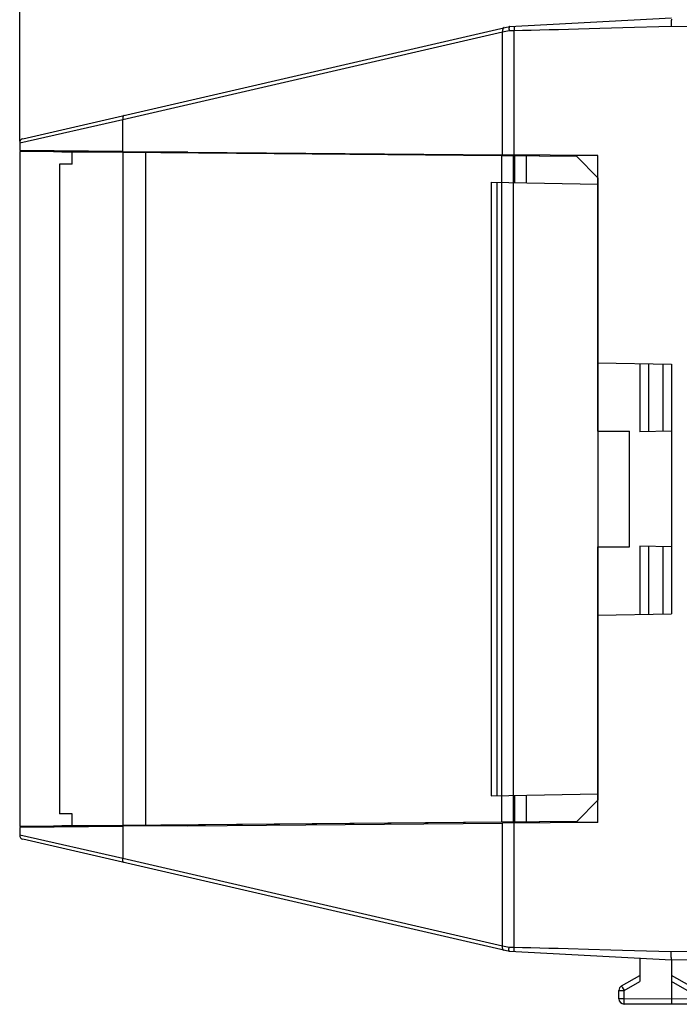
# Model space of a CAD drawing. Units: millimetres. Extents: x -29 to 102, y -23 to 50.
# Drawn here: x -29 to 2, y -23 to 23 of the extents above; entities that cross this region are included whole.
import ezdxf

# ---------------------------------------------------------------- set-up
doc = ezdxf.new("R2010")
doc.units = ezdxf.units.MM
doc.header["$LTSCALE"] = 15.367
doc.layers.get('0').update_dxf_attribs({"linetype": 'CONTINUOUS'})
for name, color, linetype in [('ASSI', 7, 'CONTINUOUS'), ('DRAFT', 7, 'CONTINUOUS'), ('RACCORDO', 7, 'CONTINUOUS'), ('SMUSSO', 7, 'CONTINUOUS'), ('SUPERFICI', 7, 'CONTINUOUS')]:
    doc.layers.add(name, color=color, linetype=linetype)
doc.styles.get("Standard").update_dxf_attribs({"font": 'txt', "width": 0.8})
doc.dimstyles.new('DIMSTYLE_1', dxfattribs={"dimtxt": 3, "dimasz": 3, "dimexe": 1.5, "dimexo": 0.5, "dimgap": 0.75, "dimtad": 1, "dimtxsty": 'STANDARD', "dimblk": '_FILLED', "dimblk1": '_FILLED', "dimblk2": '_FILLED', "dimcen": 0.09, "dimazin": 2, "dimtfac": 1, "dimtofl": 0, "dimtmove": 0, "dimatfit": 3, "dimldrblk": '_FILLED', "dimfxl": 1, "dimtolj": 1, "dimarcsym": 0})

# ---------------------------------------------------------------- blocks, each defined once
blk = doc.blocks.new('_FILLED')
at = {"color": 0, "linetype": 'BYBLOCK'}
blk.add_solid([(0, 0), (-1, 0.317), (-1, -0.317)], dxfattribs=at)
blk = doc.blocks.new('*D3')
at = {"color": 7, "linetype": 'CONTINUOUS'}
for p, q in [((-29.2, 17.714), (-29.2, 47.174)), ((26.8, 16.424), (26.8, 47.174)), ((-29.2, 45.674), (-1.2, 45.674)), ((26.8, 45.674), (-1.2, 45.674))]:
    blk.add_line(p, q, dxfattribs=at)
at = {"color": 7, "linetype": 'CONTINUOUS', "xscale": 3, "yscale": 3, "zscale": 3, "rotation": 180}
blk.add_blockref('_FILLED', (-29.2, 45.674), dxfattribs=at)
at = {"color": 7, "linetype": 'CONTINUOUS', "xscale": 3, "yscale": 3, "zscale": 3}
blk.add_blockref('_FILLED', (26.8, 45.674), dxfattribs=at)

msp = doc.modelspace()

# ---------------------------------------------------------------- linework, layer by layer
at = {"color": 250, "linetype": 'CONTINUOUS'}
for p, q in [((-24.296, 17.194), (-24.296, 18.744)), ((-24.296, 17.221), (-29.2, 17.264)), ((-23.149, 17.161), (-23.149, 17.194)), ((-24.296, -14.874), (-29.2, -14.916)), ((-24.296, -14.847), (-24.296, -16.397)), ((-23.149, -14.847), (-23.149, -14.814))]:
    msp.add_line(p, q, dxfattribs=at)
at = {"color": 7, "linetype": 'CONTINUOUS'}
for p, q in [((-27.2, 17.194), (-29.2, 17.264)), ((-21.197, 17.194), (-24.296, 17.194)), ((-21.197, 17.194), (-6.228, 17.063)), ((-1.7, 3.924), (-1.7, 17.024)), ((-1.7, 3.924), (-0.2, 3.924)), ((-0.2, -1.576), (-0.2, 3.924)), ((-1.7, -14.676), (-1.7, -1.576)), ((-1.7, -1.576), (-0.2, -1.576)), ((-27.2, -14.847), (-29.2, -14.916)), ((-21.197, -14.847), (-27.2, -14.847)), ((-21.197, -14.847), (-6.228, -14.716))]:
    msp.add_line(p, q, dxfattribs=at)
at = {"layer": 'ASSI', "color": 7, "linetype": 'CONTINUOUS'}
for p, q in [((-29.2, 17.632), (-29.2, 17.264)), ((-29.2, 17.214), (-29.2, -14.866)), ((-29.2, -14.916), (-29.2, -15.285))]:
    msp.add_line(p, q, dxfattribs=at)
at = {"layer": 'DRAFT', "color": 7, "linetype": 'CONTINUOUS'}
for p, q in [((-24.296, 17.171), (-29.2, 17.214)), ((-2.7, 16.982), (-2.7, 17.032)), ((-1.7, 17.024), (-2.7, 17.015)), ((-24.296, -14.824), (-29.2, -14.866)), ((-2.7, -14.635), (-2.7, -14.685)), ((-1.7, -14.676), (-2.7, -14.668))]:
    msp.add_line(p, q, dxfattribs=at)
at = {"layer": 'DRAFT', "color": 250, "linetype": 'CONTINUOUS'}
msp.add_line((-24.296, 17.171), (-24.296, -14.824), dxfattribs=at)
at = {"layer": 'RACCORDO', "color": 7, "linetype": 'CONTINUOUS'}
for p, q in [((-5.9, 23.17), (1.8, 23.574)), ((1.795, 23.439), (1.793, 23.269)), ((1.796, 23.483), (1.795, 23.439)), ((1.796, 23.512), (1.796, 23.483)), ((-29.045, 17.827), (-5.901, 23.17)), ((-2.7, 16.982), (-24.296, 17.171)), ((-1.7, 17.024), (-6.228, 17.063)), ((-2.7, -14.635), (-24.296, -14.824)), ((-1.7, -14.676), (-6.228, -14.716)), ((-5.901, -20.823), (-29.045, -15.479)), ((1.8, -21.226), (-5.9, -20.823)), ((1.793, -20.922), (1.793, -20.89)), ((0.3, -21.148), (0.3, -22.237)), ((1.796, -21.136), (1.795, -21.079)), ((1.796, -21.164), (1.796, -21.136)), ((1.797, -21.18), (1.796, -21.164)), ((1.797, -21.194), (1.797, -21.18)), ((11.809, -21.139), (1.8, -21.226)), ((1.8, -21.226), (1.8, -23.326)), ((-0.575, -22.454), (0.3, -21.949)), ((2.675, -22.454), (1.8, -21.949)), ((-0.7, -23.065), (-0.7, -22.671)), ((1.8, -23.326), (-0.451, -23.315)), ((2.551, -23.322), (1.8, -23.326))]:
    msp.add_line(p, q, dxfattribs=at)
at = {"layer": 'RACCORDO', "color": 250, "linetype": 'CONTINUOUS'}
for p, q in [((-6.228, 22.915), (-5.921, 22.972)), ((-5.921, 22.972), (-5.672, 22.976)), ((-5.678, 23.164), (-5.677, 23.154)), ((-5.677, 23.154), (-5.677, 23.142)), ((-5.677, 23.142), (-5.676, 23.122)), ((-5.676, 23.122), (-5.675, 23.088)), ((-5.675, 23.088), (-5.674, 23.04)), ((-5.674, 23.04), (-5.672, 22.976)), ((-5.672, 17.058), (-5.672, 22.976)), ((-1.604, 23.078), (0.045, 23.125)), ((1.788, 23.174), (2.8, 23.165)), ((-24.296, 18.744), (-6.228, 22.915)), ((-6.228, 17.063), (-6.228, 22.915)), ((-29.2, 17.632), (-24.296, 18.744)), ((-6.26, -14.666), (-6.26, 17.013)), ((-5.704, -14.661), (-5.704, 17.009)), ((-5.643, 17.058), (-5.643, 17.008)), ((-5.078, 17.053), (-5.078, 17.003)), ((-6.228, -20.568), (-6.228, -14.716)), ((-5.672, -20.629), (-5.672, -14.711)), ((-5.643, -14.661), (-5.643, -14.711)), ((-5.078, -14.656), (-5.078, -14.706)), ((-24.296, -16.397), (-29.2, -15.285)), ((-6.228, -20.568), (-24.296, -16.397)), ((-5.921, -20.625), (-6.228, -20.568)), ((-5.672, -20.629), (-5.921, -20.625)), ((-5.677, -20.801), (-5.676, -20.782)), ((-5.676, -20.758), (-5.675, -20.741)), ((-5.676, -20.782), (-5.676, -20.758)), ((-5.675, -20.741), (-5.674, -20.693)), ((-5.674, -20.693), (-5.672, -20.629)), ((-2.14, -20.716), (-3.116, -20.69)), ((1.788, -20.826), (0.611, -20.794)), ((2.8, -20.818), (1.788, -20.826)), ((-0.569, -22.465), (-0.562, -22.478)), ((-0.451, -22.671), (0.3, -22.237)), ((2.551, -22.671), (1.8, -22.237)), ((-0.7, -22.671), (-0.451, -22.671)), ((-0.562, -22.478), (-0.539, -22.518)), ((-0.539, -22.518), (-0.451, -22.671)), ((-0.451, -23.065), (-0.451, -22.671)), ((-0.451, -23.065), (-0.7, -23.065)), ((-0.452, -23.241), (-0.451, -23.091)), ((-0.452, -23.287), (-0.452, -23.241)), ((-0.452, -23.302), (-0.452, -23.287)), ((-0.452, -23.309), (-0.452, -23.302)), ((1.8, -23.076), (-0.451, -23.065)), ((-0.451, -23.091), (-0.451, -23.065)), ((2.551, -23.072), (1.8, -23.076))]:
    msp.add_line(p, q, dxfattribs=at)
for points in [[(-6.159, 23.11), (-6.164, 23.109), (-6.17, 23.107), (-6.176, 23.104), (-6.181, 23.101), (-6.186, 23.097), (-6.191, 23.092), (-6.196, 23.088), (-6.2, 23.082), (-6.204, 23.077), (-6.208, 23.07), (-6.212, 23.064), (-6.215, 23.057), (-6.219, 23.049), (-6.221, 23.041), (-6.224, 23.033), (-6.226, 23.024), (-6.228, 23.015), (-6.229, 23.006), (-6.231, 22.997), (-6.232, 22.987), (-6.232, 22.977), (-6.232, 22.967), (-6.232, 22.957), (-6.232, 22.947), (-6.231, 22.936), (-6.23, 22.926), (-6.228, 22.915)], [(-5.679, 23.182), (-5.679, 23.181), (-5.679, 23.181), (-5.679, 23.179), (-5.679, 23.177), (-5.679, 23.175), (-5.678, 23.172), (-5.678, 23.168), (-5.678, 23.164)], [(-5.672, 22.976), (-5.283, 22.984), (-4.877, 22.993), (-4.457, 23.003), (-4.02, 23.014), (-3.569, 23.025), (-3.101, 23.037), (-2.618, 23.05), (-1.604, 23.078)], [(0.045, 23.125), (1.197, 23.157), (1.788, 23.174)], [(-24.226, 18.939), (-24.232, 18.937), (-24.238, 18.935), (-24.243, 18.933), (-24.249, 18.929), (-24.254, 18.925), (-24.259, 18.921), (-24.263, 18.916), (-24.268, 18.911), (-24.272, 18.905), (-24.276, 18.899), (-24.28, 18.892), (-24.283, 18.885), (-24.286, 18.878), (-24.289, 18.87), (-24.292, 18.862), (-24.294, 18.853), (-24.296, 18.844), (-24.297, 18.835), (-24.298, 18.826), (-24.299, 18.816), (-24.3, 18.806), (-24.3, 18.796), (-24.3, 18.786), (-24.3, 18.776), (-24.299, 18.765), (-24.298, 18.755), (-24.296, 18.744)], [(-24.226, -16.592), (-24.232, -16.59), (-24.238, -16.588), (-24.243, -16.585), (-24.249, -16.582), (-24.254, -16.578), (-24.259, -16.574), (-24.263, -16.569), (-24.268, -16.564), (-24.272, -16.558), (-24.276, -16.552), (-24.28, -16.545), (-24.283, -16.538), (-24.286, -16.531), (-24.289, -16.523), (-24.292, -16.514), (-24.294, -16.506), (-24.296, -16.497), (-24.297, -16.488), (-24.298, -16.478), (-24.299, -16.469), (-24.3, -16.459), (-24.3, -16.449), (-24.3, -16.439), (-24.3, -16.428), (-24.299, -16.418), (-24.298, -16.407), (-24.296, -16.397)], [(-6.159, -20.763), (-6.164, -20.762), (-6.17, -20.759), (-6.176, -20.757), (-6.181, -20.753), (-6.186, -20.75), (-6.191, -20.745), (-6.196, -20.74), (-6.2, -20.735), (-6.204, -20.729), (-6.208, -20.723), (-6.212, -20.716), (-6.215, -20.709), (-6.219, -20.702), (-6.221, -20.694), (-6.224, -20.686), (-6.226, -20.677), (-6.228, -20.668), (-6.229, -20.659), (-6.231, -20.65), (-6.232, -20.64), (-6.232, -20.63), (-6.232, -20.62), (-6.232, -20.61), (-6.232, -20.6), (-6.231, -20.589), (-6.23, -20.579), (-6.228, -20.568)], [(-5.679, -20.834), (-5.679, -20.834), (-5.679, -20.833), (-5.679, -20.832), (-5.679, -20.83), (-5.679, -20.827), (-5.678, -20.824), (-5.678, -20.821), (-5.678, -20.817), (-5.678, -20.812), (-5.677, -20.801)], [(-3.116, -20.69), (-3.581, -20.678), (-4.029, -20.666), (-4.463, -20.656), (-4.881, -20.646), (-5.285, -20.637), (-5.672, -20.629)], [(0.611, -20.794), (-0.53, -20.762), (-1.087, -20.746), (-2.14, -20.716)], [(-0.575, -22.454), (-0.575, -22.455), (-0.574, -22.455), (-0.574, -22.457), (-0.572, -22.459), (-0.569, -22.465)], [(-0.451, -23.315), (-0.451, -23.314), (-0.451, -23.313), (-0.451, -23.312), (-0.452, -23.309)]]:
    msp.add_lwpolyline(points, dxfattribs=at)
at = {"layer": 'RACCORDO', "color": 7, "linetype": 'CONTINUOUS'}
for points in [[(-5.909, 23.165), (-5.91, 23.162), (-5.912, 23.16), (-5.914, 23.156), (-5.915, 23.153), (-5.917, 23.149), (-5.918, 23.145), (-5.92, 23.14), (-5.921, 23.135), (-5.922, 23.13), (-5.923, 23.124), (-5.924, 23.118), (-5.925, 23.112), (-5.925, 23.105), (-5.926, 23.098), (-5.926, 23.091), (-5.927, 23.084), (-5.927, 23.076), (-5.927, 23.068), (-5.927, 23.06), (-5.927, 23.052), (-5.927, 23.043), (-5.926, 23.035), (-5.926, 23.026), (-5.925, 23.017), (-5.925, 23.008), (-5.924, 22.999), (-5.923, 22.99), (-5.922, 22.981), (-5.921, 22.972)], [(-5.901, 23.17), (-5.903, 23.169), (-5.905, 23.168), (-5.907, 23.167), (-5.909, 23.165)], [(1.793, 23.269), (1.793, 23.254), (1.793, 23.238), (1.793, 23.222), (1.791, 23.206), (1.79, 23.19), (1.788, 23.174)], [(-5.909, -20.817), (-5.91, -20.815), (-5.912, -20.812), (-5.914, -20.809), (-5.915, -20.806), (-5.917, -20.802), (-5.918, -20.797), (-5.92, -20.793), (-5.921, -20.788), (-5.922, -20.782), (-5.923, -20.777), (-5.924, -20.771), (-5.925, -20.764), (-5.925, -20.758), (-5.926, -20.751), (-5.926, -20.744), (-5.927, -20.736), (-5.927, -20.729), (-5.927, -20.721), (-5.927, -20.713), (-5.927, -20.705), (-5.927, -20.696), (-5.926, -20.688), (-5.926, -20.679), (-5.925, -20.67), (-5.925, -20.661), (-5.924, -20.652), (-5.923, -20.643), (-5.922, -20.634), (-5.921, -20.625)], [(-5.901, -20.823), (-5.903, -20.822), (-5.905, -20.821), (-5.907, -20.819), (-5.909, -20.817)], [(1.793, -20.89), (1.793, -20.875), (1.791, -20.859), (1.79, -20.842), (1.788, -20.826)], [(1.795, -21.079), (1.793, -20.953), (1.793, -20.922)], [(1.8, -21.226), (1.8, -21.226), (1.799, -21.225), (1.799, -21.223), (1.799, -21.221), (1.799, -21.218), (1.798, -21.215), (1.798, -21.211), (1.798, -21.206), (1.798, -21.2), (1.797, -21.194)]]:
    msp.add_lwpolyline(points, dxfattribs=at)
for centre, radius, start, end in [((-29, 17.632), 0.2, 103.0008, 180), ((-29, -15.285), 0.2, 180, 256.9992), ((-0.45, -22.671), 0.25, 120, 180), ((-0.45, -23.065), 0.25, 180, 269.7)]:
    msp.add_arc(centre, radius, start, end, dxfattribs=at)
at = {"layer": 'SMUSSO', "color": 7, "linetype": 'CONTINUOUS'}
for p, q in [((-1.7, 15.974), (-2.7, 16.982)), ((-1.7, 3.924), (-1.7, -1.576)), ((-2.7, -14.635), (-1.7, -13.626))]:
    msp.add_line(p, q, dxfattribs=at)
at = {"layer": 'SUPERFICI', "color": 7, "linetype": 'CONTINUOUS'}
for p, q in [((-29.2, 17.214), (-29.2, -14.866)), ((-2.7, 16.982), (-29.2, 17.214)), ((-24.296, 17.194), (-27.2, 17.194)), ((-26.7, 16.624), (-26.7, 17.192)), ((-2.7, 16.982), (-1.7, 15.974)), ((-27.3, 16.624), (-27.3, -14.276)), ((-26.7, 16.624), (-27.3, 16.624)), ((-1.7, 15.974), (-1.7, -13.626)), ((-6.781, 15.762), (-1.7, 15.674)), ((-1.7, 7.174), (1.8, 7.113)), ((0.3, 7.139), (0.3, 3.897)), ((0.704, 7.132), (0.704, 3.904)), ((1.396, 7.12), (1.396, 3.917)), ((1.8, 7.113), (1.8, -4.765)), ((1.8, 3.924), (0.3, 3.897)), ((0.3, -1.55), (0.3, -4.791)), ((1.8, -1.576), (0.3, -1.55)), ((0.704, -1.557), (0.704, -4.784)), ((1.396, -1.569), (1.396, -4.772)), ((-1.7, -4.826), (1.8, -4.765)), ((-6.781, -13.415), (-1.7, -13.326)), ((-2.7, -14.635), (-1.7, -13.626)), ((-26.7, -14.276), (-27.3, -14.276)), ((-26.7, -14.845), (-26.7, -14.276)), ((-2.7, -14.635), (-29.2, -14.866))]:
    msp.add_line(p, q, dxfattribs=at)
at = {"layer": 'SUPERFICI', "color": 250, "linetype": 'CONTINUOUS'}
for p, q in [((-24.296, 17.171), (-24.296, -14.824)), ((-23.206, -14.814), (-23.206, 17.161)), ((-6.26, -14.666), (-6.26, 17.013)), ((-5.704, -14.661), (-5.704, 17.009)), ((-5.645, 15.742), (-5.645, 17.008)), ((-5.089, 15.733), (-5.089, 17.003)), ((-6.781, 15.762), (-6.781, -13.415)), ((-6.503, 15.757), (-6.503, -13.41)), ((-5.645, -14.661), (-5.645, -13.395)), ((-5.089, -14.656), (-5.089, -13.386))]:
    msp.add_line(p, q, dxfattribs=at)

# ---------------------------------------------------------------- dimensions: what is measured, and where the dimension line sits
at = {"color": 7, "linetype": 'CONTINUOUS'}
dim = msp.add_linear_dim(base=(26.8, 45.674), p1=(-29.2, 17.214), p2=(26.8, 15.924), dimstyle='DIMSTYLE_1', dxfattribs=at)
dim.commit()
dim.dimension.update_dxf_attribs({"geometry": '*D3', "text_midpoint": (-3.45, 45.674), "dimtype": 160})

doc.saveas('drawing.dxf')
